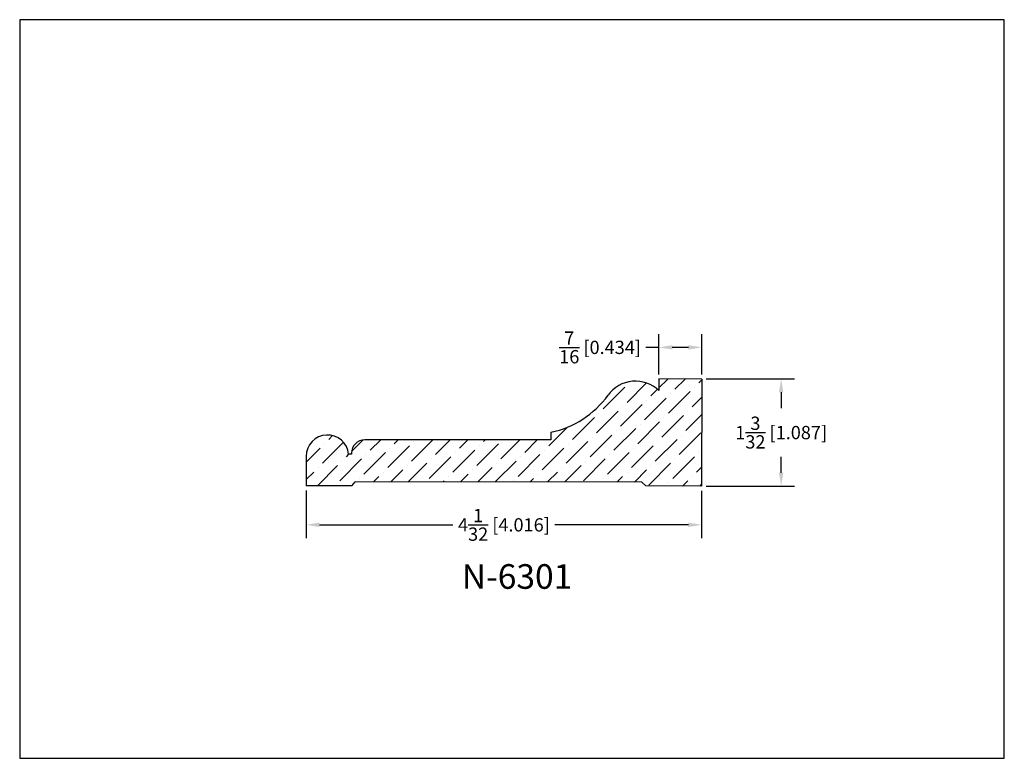
# Model space of a CAD drawing. Extents: x 6.5 to 16.5, y 1.9 to 9.4.
import ezdxf

# ---------------------------------------------------------------- set-up
doc = ezdxf.new("R2010")
doc.units = 0
doc.header["$MEASUREMENT"] = 0
doc.layers.get('0').update_dxf_attribs({"linetype": 'CONTINUOUS'})
doc.layers.get('Defpoints').update_dxf_attribs({"linetype": 'CONTINUOUS'})
doc.layers.add('PROFILE', color=7, linetype='CONTINUOUS')
doc.styles.add('TNR', font='times.ttf')
doc.dimstyles.new('FRACTIONAL-DECIMAL', dxfattribs={"dimscale": 0.75, "dimtxt": 0.18, "dimasz": 0.18, "dimexe": 0.18, "dimexo": 0.0625, "dimgap": 0.09, "dimtad": 0, "dimtih": 1, "dimtoh": 1, "dimdec": 5, "dimzin": 0, "dimdsep": 46, "dimlunit": 5, "dimtxsty": 'TNR', "dimcen": 0.09, "dimadec": 0, "dimazin": 0, "dimtfac": 1, "dimtdec": 5, "dimtofl": 0, "dimtmove": 0, "dimatfit": 3, "dimfxl": 0, "dimtolj": 1, "dimtzin": 0, "dimarcsym": 0})

# ---------------------------------------------------------------- blocks, each defined once
blk = doc.blocks.new('*D345')
at = {"layer": 'Defpoints', "color": 0}
for p in [(9.36, 4.647), (13.376, 4.644), (13.376, 4.25)]:
    blk.add_point(p, dxfattribs=at)
at = {"layer": 'PROFILE', "color": 0, "lineweight": -2}
for p, q in [((9.36, 4.6), (9.36, 4.115)), ((13.376, 4.597), (13.376, 4.115)), ((9.495, 4.25), (10.849, 4.25)), ((13.241, 4.25), (11.886, 4.25))]:
    blk.add_line(p, q, dxfattribs=at)
at = {"layer": 'PROFILE', "color": 0}
for points in [[(9.495, 4.273), (9.495, 4.228), (9.36, 4.25)], [(13.241, 4.273), (13.241, 4.228), (13.376, 4.25)]]:
    blk.add_solid(points, dxfattribs=at)
at = {"layer": 'PROFILE', "color": 0, "insert": (11.368, 4.25), "char_height": 0.135, "attachment_point": 5, "style": 'TNR'}
blk.add_mtext('\\A1;4{\\H1x;\\S1/32;} [4.016]', dxfattribs=at)
blk = doc.blocks.new('*D346')
at = {"layer": 'Defpoints', "color": 0}
for p in [(13.377, 5.731), (14.184, 5.731), (13.376, 4.644)]:
    blk.add_point(p, dxfattribs=at)
at = {"layer": 'PROFILE', "color": 0, "lineweight": -2}
for p, q in [((13.423, 5.731), (14.319, 5.731)), ((14.184, 5.596), (14.184, 5.434)), ((14.184, 4.779), (14.184, 4.941)), ((13.423, 4.644), (14.319, 4.644))]:
    blk.add_line(p, q, dxfattribs=at)
at = {"layer": 'PROFILE', "color": 0}
for points in [[(14.161, 5.596), (14.206, 5.596), (14.184, 5.731)], [(14.161, 4.779), (14.206, 4.779), (14.184, 4.644)]]:
    blk.add_solid(points, dxfattribs=at)
at = {"layer": 'PROFILE', "color": 0, "insert": (14.184, 5.187), "char_height": 0.135, "attachment_point": 5, "style": 'TNR'}
blk.add_mtext('\\A1;1{\\H1x;\\S3/32;} [1.087]', dxfattribs=at)
blk = doc.blocks.new('*D347')
at = {"layer": 'Defpoints', "color": 0}
for p in [(12.943, 6.052), (12.943, 5.731), (13.377, 5.731)]:
    blk.add_point(p, dxfattribs=at)
at = {"layer": 'PROFILE', "color": 0, "lineweight": -2}
for p, q in [((12.943, 5.778), (12.943, 6.187)), ((13.377, 5.778), (13.377, 6.187)), ((12.943, 6.052), (12.808, 6.052)), ((13.242, 6.052), (13.078, 6.052))]:
    blk.add_line(p, q, dxfattribs=at)
at = {"layer": 'PROFILE', "color": 0}
for points in [[(13.078, 6.075), (13.078, 6.03), (12.943, 6.052)], [(13.242, 6.075), (13.242, 6.03), (13.377, 6.052)]]:
    blk.add_solid(points, dxfattribs=at)
at = {"layer": 'PROFILE', "color": 0, "insert": (12.345, 6.052), "char_height": 0.135, "attachment_point": 5, "style": 'TNR'}
blk.add_mtext('\\A1;{\\H1x;\\S7/16;} [0.434]', dxfattribs=at)

msp = doc.modelspace()

# ---------------------------------------------------------------- hatches: boundary and pattern name
at = {"layer": 'PROFILE'}
h = msp.add_hatch(dxfattribs=at)
h.set_pattern_fill('ANSI36', color=256)
h.set_pattern_definition([(45, (12.72842, 5.0736), (0.0662913, 0.243068), [0.3125, -0.0625, 0, -0.0625])])
h.paths.add_polyline_path([(13.376544, 5.7307), (12.94298, 5.730975), (12.942905, 5.613904, 0.4549175), (12.425438, 5.566198, -0.18776294), (11.845412, 5.190644), (11.845362, 5.112354), (9.954437, 5.113557, 0.44228692), (9.820086, 4.966), (9.79107, 4.966019, 0.9549429), (9.359779, 4.946403), (9.359588, 4.646746), (9.824129, 4.646451), (9.857253, 4.686769), (12.768647, 4.684918), (12.809717, 4.644552), (13.375854, 4.644192)])

# ---------------------------------------------------------------- linework, layer by layer
at = {"layer": 'Defpoints'}
msp.add_lwpolyline([(16.450113, 1.879407), (16.450113, 9.379407), (6.450113, 9.379407), (6.450113, 1.879407)], close=True, dxfattribs=at)
at = {"layer": 'PROFILE'}
for p, q in [((12.94298, 5.730975), (12.942905, 5.613904)), ((13.376544, 5.7307), (12.94298, 5.730975)), ((13.376544, 5.7307), (13.375854, 4.644192)), ((11.845362, 5.112354), (9.954437, 5.113557)), ((11.845412, 5.190644), (11.845362, 5.112354)), ((9.359779, 4.946403), (9.359588, 4.646746)), ((9.819479, 4.966001), (9.79107, 4.966019)), ((9.819487, 4.978779), (9.819479, 4.966001)), ((9.824129, 4.646451), (9.359588, 4.646746)), ((9.824129, 4.646451), (9.857253, 4.686769)), ((12.768647, 4.684918), (9.857253, 4.686769)), ((12.809717, 4.644552), (12.768647, 4.684918)), ((13.375854, 4.644192), (12.809717, 4.644552))]:
    msp.add_line(p, q, dxfattribs=at)
for centre, radius, start, end in [((12.704963, 5.364528), 0.344681, 46.3440993, 144.1905738), ((11.653016, 6.123479), 0.952469, 281.6537416, 324.1905738), ((9.575877, 4.946265), 0.216098, 5.2447926, 179.9635653), ((9.954351, 4.978693), 0.134864, 89.9635653, 179.9635653)]:
    msp.add_arc(centre, radius, start, end, dxfattribs=at)

# ---------------------------------------------------------------- texts
at = {"style": 'TNR'}
msp.add_text('N-6301', height=0.25, dxfattribs=at).set_placement((10.940513, 3.600636))

# ---------------------------------------------------------------- dimensions: what is measured, and where the dimension line sits
at = {"layer": 'PROFILE'}
for base, p1, p2, picture, middle in [((12.94298, 6.052004), (13.376544, 5.7307), (12.94298, 5.730975), '*D347', (12.345359, 6.052004)), ((13.375854, 4.250437), (9.359588, 4.646746), (13.375854, 4.644192), '*D345', (11.367721, 4.250437))]:
    dim = msp.add_linear_dim(base=base, p1=p1, p2=p2, dimstyle='FRACTIONAL-DECIMAL', dxfattribs=at)
    dim.commit()
    dim.dimension.update_dxf_attribs({"geometry": picture, "text_midpoint": middle})
dim = msp.add_linear_dim(base=(14.183895, 5.7307), p1=(13.375854, 4.644192), p2=(13.376544, 5.7307), angle=90, dimstyle='FRACTIONAL-DECIMAL', dxfattribs=at)
dim.commit()
dim.dimension.update_dxf_attribs({"geometry": '*D346', "text_midpoint": (14.183895, 5.187446)})

doc.saveas('drawing.dxf')
